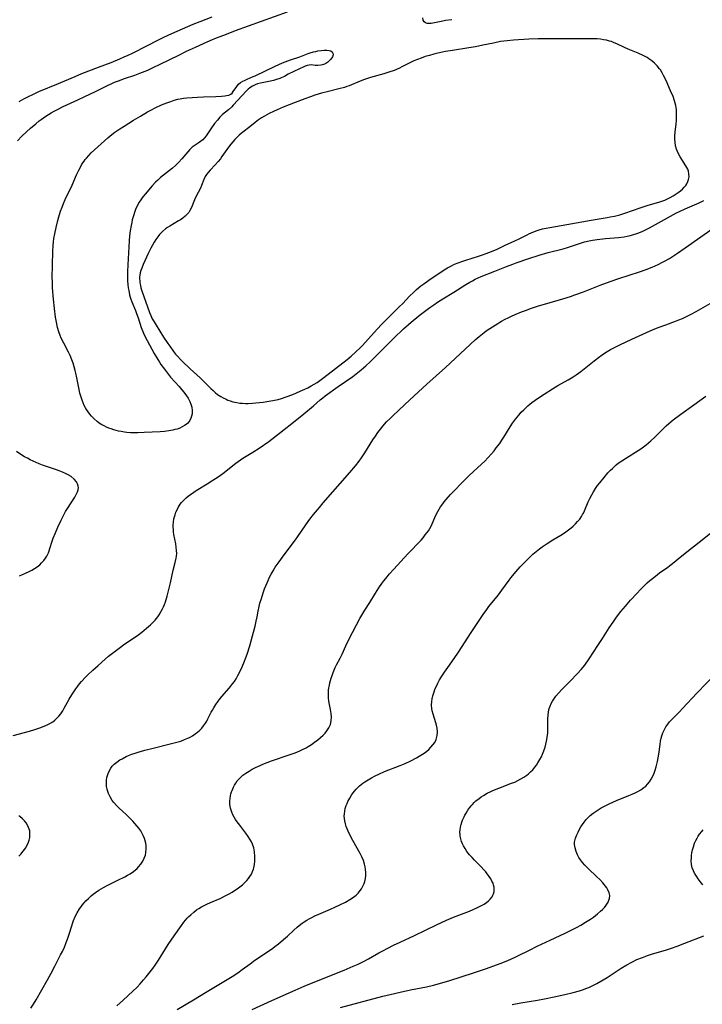
# Model space of a CAD drawing. Units: inches. Extents: x 2135352 to 2140780, y 176630 to 182100.
# Drawn here: x 2135694 to 2135850, y 178924 to 179149 of the extents above; entities that cross this region are included whole.
import ezdxf

# ---------------------------------------------------------------- set-up
doc = ezdxf.new("R2010")
doc.units = ezdxf.units.IN
doc.header["$MEASUREMENT"] = 0
doc.layers.add('c_32_T14S_R21E', color=188, linetype='Continuous')

msp = doc.modelspace()

# ---------------------------------------------------------------- linework, layer by layer
at = {"layer": 'c_32_T14S_R21E'}
for points in [[(2135693.96, 179121.48, 1018), (2135694.99, 179122.56, 1018), (2135696.05, 179123.59, 1018), (2135696.96, 179124.42, 1018), (2135698.13, 179125.42, 1018), (2135698.94, 179126.06, 1018), (2135699.38, 179126.39, 1018), (2135700.47, 179127.16, 1018), (2135701.65, 179127.89, 1018), (2135702.36, 179128.29, 1018), (2135703.08, 179128.68, 1018), (2135704.41, 179129.34, 1018), (2135707.77, 179130.86, 1018), (2135709.36, 179131.61, 1018), (2135711.83, 179132.79, 1018), (2135714.39, 179134.07, 1018), (2135715.53, 179134.61, 1018), (2135716.12, 179134.87, 1018), (2135717.03, 179135.23, 1018), (2135718.45, 179135.73, 1018), (2135720.82, 179136.53, 1018), (2135721.94, 179136.93, 1018), (2135722.53, 179137.16, 1018), (2135723.79, 179137.68, 1018), (2135725.01, 179138.23, 1018), (2135726.61, 179138.99, 1018), (2135730.83, 179141.1, 1018), (2135732.6, 179141.96, 1018), (2135734.66, 179142.93, 1018), (2135736.44, 179143.74, 1018), (2135738.01, 179144.42, 1018), (2135739.41, 179145, 1018), (2135741.7, 179145.9, 1018), (2135743.8, 179146.69, 1018), (2135755.69, 179150.98, 1018)], [(2135694.37, 179130.51, 1016), (2135695.45, 179131.1, 1016), (2135696.67, 179131.73, 1016), (2135697.29, 179132.04, 1016), (2135698.87, 179132.75, 1016), (2135703.37, 179134.63, 1016), (2135707.15, 179136.23, 1016), (2135708.69, 179136.85, 1016), (2135712.51, 179138.3, 1016), (2135715.4, 179139.42, 1016), (2135717.39, 179140.24, 1016), (2135718.36, 179140.66, 1016), (2135719.28, 179141.08, 1016), (2135720.26, 179141.56, 1016), (2135723.49, 179143.21, 1016), (2135726.05, 179144.49, 1016), (2135727.44, 179145.16, 1016), (2135729.27, 179146, 1016), (2135734.1, 179148.13, 1016), (2135735.71, 179148.79, 1016), (2135738.47, 179149.86, 1016)], [(2135793.23, 179149.18, 1020), (2135791.76, 179148.97, 1020), (2135791.18, 179148.87, 1020), (2135788.48, 179148.33, 1020), (2135787.89, 179148.28, 1020), (2135787.56, 179148.32, 1020), (2135787.18, 179148.47, 1020), (2135786.92, 179148.68, 1020), (2135786.68, 179149.07, 1020), (2135786.57, 179149.58, 1020)], [(2135692.96, 178985.66, 1020), (2135696.74, 178986.66, 1020), (2135697.91, 178987, 1020), (2135699.05, 178987.37, 1020), (2135699.68, 178987.6, 1020), (2135700.61, 178987.98, 1020), (2135701.35, 178988.35, 1020), (2135702.05, 178988.78, 1020), (2135702.51, 178989.14, 1020), (2135702.98, 178989.58, 1020), (2135703.43, 178990.08, 1020), (2135703.84, 178990.61, 1020), (2135704.29, 178991.3, 1020), (2135704.64, 178991.9, 1020), (2135705.39, 178993.27, 1020), (2135705.76, 178993.91, 1020), (2135706.42, 178994.96, 1020), (2135707.31, 178996.31, 1020), (2135707.75, 178996.92, 1020), (2135708.17, 178997.46, 1020), (2135708.61, 178997.99, 1020), (2135709.51, 178998.95, 1020), (2135710.07, 178999.51, 1020), (2135711.16, 179000.54, 1020), (2135712.37, 179001.64, 1020), (2135713.99, 179003.08, 1020), (2135714.8, 179003.76, 1020), (2135715.99, 179004.7, 1020), (2135717.19, 179005.59, 1020), (2135718.53, 179006.56, 1020), (2135721.38, 179008.51, 1020), (2135722.36, 179009.24, 1020), (2135723.47, 179010.13, 1020), (2135724.35, 179010.9, 1020), (2135725.04, 179011.57, 1020), (2135725.41, 179011.97, 1020), (2135725.76, 179012.39, 1020), (2135726.05, 179012.78, 1020), (2135726.33, 179013.18, 1020), (2135726.75, 179013.87, 1020), (2135727.12, 179014.58, 1020), (2135727.34, 179015.07, 1020), (2135727.55, 179015.59, 1020), (2135727.77, 179016.2, 1020), (2135728.15, 179017.46, 1020), (2135728.47, 179018.69, 1020), (2135728.9, 179020.5, 1020), (2135729.56, 179023.41, 1020), (2135730.01, 179025.16, 1020), (2135730.22, 179026.12, 1020), (2135730.3, 179026.61, 1020), (2135730.35, 179027.25, 1020), (2135730.34, 179027.93, 1020), (2135730.26, 179028.69, 1020), (2135730.13, 179029.46, 1020), (2135729.73, 179031.55, 1020), (2135729.64, 179032.17, 1020), (2135729.59, 179032.71, 1020), (2135729.56, 179033.24, 1020), (2135729.57, 179033.8, 1020), (2135729.62, 179034.35, 1020), (2135729.73, 179035.11, 1020), (2135729.84, 179035.59, 1020), (2135729.98, 179036.07, 1020), (2135730.18, 179036.65, 1020), (2135730.43, 179037.21, 1020), (2135730.71, 179037.75, 1020), (2135731.17, 179038.46, 1020), (2135731.47, 179038.86, 1020), (2135731.97, 179039.43, 1020), (2135732.52, 179039.95, 1020), (2135732.99, 179040.34, 1020), (2135733.47, 179040.71, 1020), (2135734.23, 179041.24, 1020), (2135734.8, 179041.6, 1020), (2135737.35, 179043.16, 1020), (2135738.62, 179043.95, 1020), (2135739.81, 179044.73, 1020), (2135740.36, 179045.1, 1020), (2135740.89, 179045.48, 1020), (2135741.57, 179046.01, 1020), (2135743.2, 179047.34, 1020), (2135743.9, 179047.88, 1020), (2135744.4, 179048.24, 1020), (2135745.49, 179048.97, 1020), (2135747.77, 179050.38, 1020), (2135749.2, 179051.31, 1020), (2135751.37, 179052.84, 1020), (2135753.88, 179054.71, 1020), (2135754.92, 179055.53, 1020), (2135756.64, 179056.95, 1020), (2135759.4, 179059.14, 1020), (2135761.6, 179060.98, 1020), (2135763.17, 179062.34, 1020), (2135763.72, 179062.8, 1020), (2135764.32, 179063.25, 1020), (2135767.25, 179065.35, 1020), (2135770.59, 179067.66, 1020), (2135771.36, 179068.23, 1020), (2135772.51, 179069.17, 1020), (2135773.55, 179070.06, 1020), (2135774.54, 179070.98, 1020), (2135777.09, 179073.49, 1020), (2135780.74, 179077.14, 1020), (2135781.41, 179077.79, 1020), (2135782.21, 179078.51, 1020), (2135784.5, 179080.51, 1020), (2135785.12, 179081.04, 1020), (2135785.8, 179081.58, 1020), (2135786.96, 179082.48, 1020), (2135788.18, 179083.39, 1020), (2135789.11, 179084.06, 1020), (2135789.93, 179084.62, 1020), (2135791.14, 179085.38, 1020), (2135793.7, 179086.93, 1020), (2135796.44, 179088.65, 1020), (2135797.34, 179089.18, 1020), (2135797.97, 179089.54, 1020), (2135798.6, 179089.87, 1020), (2135799.26, 179090.18, 1020), (2135799.95, 179090.49, 1020), (2135803.03, 179091.7, 1020), (2135805.74, 179092.81, 1020), (2135807.14, 179093.34, 1020), (2135807.95, 179093.63, 1020), (2135810.82, 179094.59, 1020), (2135813.2, 179095.35, 1020), (2135815.23, 179095.95, 1020), (2135818.69, 179096.85, 1020), (2135819.63, 179097.11, 1020), (2135821.05, 179097.56, 1020), (2135822.89, 179098.19, 1020), (2135823.58, 179098.41, 1020), (2135824.59, 179098.66, 1020), (2135825.37, 179098.81, 1020), (2135826.46, 179098.97, 1020), (2135828.35, 179099.17, 1020), (2135831.35, 179099.43, 1020), (2135832.59, 179099.59, 1020), (2135833.32, 179099.72, 1020), (2135834.04, 179099.88, 1020), (2135834.75, 179100.07, 1020), (2135835.29, 179100.23, 1020), (2135835.99, 179100.49, 1020), (2135836.85, 179100.86, 1020), (2135837.62, 179101.23, 1020), (2135838.37, 179101.63, 1020), (2135843.21, 179104.28, 1020), (2135844.6, 179105.02, 1020), (2135845.25, 179105.34, 1020), (2135846.55, 179105.94, 1020), (2135849.77, 179107.34, 1020), (2135850.83, 179107.85, 1020)], [(2135697.01, 178923.33, 1022), (2135697.6, 178924.23, 1022), (2135698.25, 178925.28, 1022), (2135700.79, 178929.78, 1022), (2135701.57, 178931.19, 1022), (2135702.5, 178932.94, 1022), (2135703.82, 178935.49, 1022), (2135704.22, 178936.29, 1022), (2135704.7, 178937.3, 1022), (2135705.12, 178938.31, 1022), (2135705.4, 178939.07, 1022), (2135705.8, 178940.27, 1022), (2135706.35, 178942.13, 1022), (2135706.61, 178942.92, 1022), (2135706.78, 178943.39, 1022), (2135707.17, 178944.26, 1022), (2135707.6, 178945.11, 1022), (2135708.14, 178946.01, 1022), (2135708.45, 178946.45, 1022), (2135708.78, 178946.88, 1022), (2135709.18, 178947.37, 1022), (2135709.61, 178947.84, 1022), (2135710.18, 178948.42, 1022), (2135710.79, 178948.97, 1022), (2135711.28, 178949.37, 1022), (2135711.79, 178949.76, 1022), (2135712.59, 178950.3, 1022), (2135713.62, 178950.91, 1022), (2135714.34, 178951.29, 1022), (2135715.07, 178951.66, 1022), (2135716.93, 178952.55, 1022), (2135718.47, 178953.33, 1022), (2135719.11, 178953.69, 1022), (2135719.73, 178954.06, 1022), (2135720.48, 178954.58, 1022), (2135721.29, 178955.25, 1022), (2135721.64, 178955.6, 1022), (2135722.16, 178956.23, 1022), (2135722.6, 178956.91, 1022), (2135722.95, 178957.63, 1022), (2135723.19, 178958.33, 1022), (2135723.31, 178958.93, 1022), (2135723.39, 178959.7, 1022), (2135723.36, 178960.47, 1022), (2135723.29, 178961.01, 1022), (2135723.17, 178961.55, 1022), (2135723, 178962.07, 1022), (2135722.78, 178962.62, 1022), (2135722.48, 178963.25, 1022), (2135722.12, 178963.85, 1022), (2135721.7, 178964.45, 1022), (2135721.27, 178965, 1022), (2135720.81, 178965.53, 1022), (2135720.33, 178966.05, 1022), (2135719.81, 178966.57, 1022), (2135718.8, 178967.55, 1022), (2135717.23, 178969.02, 1022), (2135716.57, 178969.66, 1022), (2135715.97, 178970.34, 1022), (2135715.61, 178970.81, 1022), (2135715.13, 178971.59, 1022), (2135714.75, 178972.4, 1022), (2135714.58, 178972.88, 1022), (2135714.45, 178973.38, 1022), (2135714.34, 178974.02, 1022), (2135714.3, 178974.67, 1022), (2135714.33, 178975.44, 1022), (2135714.42, 178976.06, 1022), (2135714.53, 178976.52, 1022), (2135714.68, 178976.97, 1022), (2135714.96, 178977.61, 1022), (2135715.31, 178978.2, 1022), (2135715.61, 178978.6, 1022), (2135715.83, 178978.85, 1022), (2135716.06, 178979.07, 1022), (2135716.69, 178979.58, 1022), (2135717.39, 178980.05, 1022), (2135717.85, 178980.31, 1022), (2135718.83, 178980.81, 1022), (2135719.34, 178981.04, 1022), (2135720.08, 178981.34, 1022), (2135720.84, 178981.62, 1022), (2135721.52, 178981.85, 1022), (2135723.04, 178982.3, 1022), (2135724.98, 178982.78, 1022), (2135728.88, 178983.7, 1022), (2135730.38, 178984.1, 1022), (2135731.28, 178984.38, 1022), (2135732.12, 178984.69, 1022), (2135732.93, 178985.04, 1022), (2135733.41, 178985.27, 1022), (2135733.95, 178985.58, 1022), (2135734.57, 178985.98, 1022), (2135735.14, 178986.43, 1022), (2135735.62, 178986.87, 1022), (2135736.06, 178987.33, 1022), (2135736.51, 178987.86, 1022), (2135736.92, 178988.44, 1022), (2135737.22, 178988.93, 1022), (2135737.49, 178989.43, 1022), (2135738.26, 178990.95, 1022), (2135738.53, 178991.44, 1022), (2135738.8, 178991.93, 1022), (2135739.28, 178992.7, 1022), (2135739.8, 178993.45, 1022), (2135740.06, 178993.8, 1022), (2135740.67, 178994.55, 1022), (2135742.32, 178996.42, 1022), (2135742.68, 178996.85, 1022), (2135743.13, 178997.42, 1022), (2135743.54, 178997.99, 1022), (2135743.91, 178998.58, 1022), (2135744.34, 178999.31, 1022), (2135744.81, 179000.21, 1022), (2135745.34, 179001.33, 1022), (2135745.88, 179002.63, 1022), (2135746.09, 179003.2, 1022), (2135746.45, 179004.24, 1022), (2135747.03, 179006.14, 1022), (2135747.68, 179008.4, 1022), (2135748.27, 179010.59, 1022), (2135748.55, 179011.79, 1022), (2135748.74, 179012.76, 1022), (2135748.98, 179014.08, 1022), (2135749.19, 179015.1, 1022), (2135749.37, 179015.84, 1022), (2135749.71, 179016.97, 1022), (2135750.12, 179018.21, 1022), (2135750.45, 179019.12, 1022), (2135751.01, 179020.55, 1022), (2135751.23, 179021.07, 1022), (2135751.57, 179021.79, 1022), (2135751.96, 179022.53, 1022), (2135752.38, 179023.26, 1022), (2135752.89, 179024.07, 1022), (2135753.55, 179025.03, 1022), (2135755.12, 179027.18, 1022), (2135757.52, 179030.36, 1022), (2135758.03, 179031.08, 1022), (2135759.86, 179033.76, 1022), (2135760.8, 179035.04, 1022), (2135761.64, 179036.12, 1022), (2135762.96, 179037.76, 1022), (2135763.81, 179038.77, 1022), (2135769.89, 179045.69, 1022), (2135771.23, 179047.28, 1022), (2135772.07, 179048.34, 1022), (2135772.59, 179049.06, 1022), (2135773.35, 179050.19, 1022), (2135775.21, 179053.19, 1022), (2135775.76, 179054.04, 1022), (2135776.31, 179054.83, 1022), (2135776.94, 179055.66, 1022), (2135777.48, 179056.33, 1022), (2135778.32, 179057.27, 1022), (2135779.18, 179058.16, 1022), (2135779.82, 179058.77, 1022), (2135783.65, 179062.29, 1022), (2135787.49, 179065.87, 1022), (2135791.8, 179069.72, 1022), (2135798.58, 179076, 1022), (2135799.5, 179076.81, 1022), (2135800.64, 179077.72, 1022), (2135801.09, 179078.06, 1022), (2135801.92, 179078.65, 1022), (2135803.1, 179079.41, 1022), (2135804.6, 179080.29, 1022), (2135805.45, 179080.75, 1022), (2135806.08, 179081.07, 1022), (2135806.9, 179081.46, 1022), (2135807.72, 179081.83, 1022), (2135809.13, 179082.41, 1022), (2135810.04, 179082.77, 1022), (2135811.44, 179083.27, 1022), (2135812.82, 179083.71, 1022), (2135818.57, 179085.39, 1022), (2135820.37, 179085.95, 1022), (2135821.35, 179086.29, 1022), (2135823.36, 179087.02, 1022), (2135827.1, 179088.52, 1022), (2135829.44, 179089.39, 1022), (2135831.41, 179090.06, 1022), (2135836.12, 179091.54, 1022), (2135837.68, 179092.09, 1022), (2135839.03, 179092.64, 1022), (2135839.69, 179092.93, 1022), (2135840.35, 179093.24, 1022), (2135841.37, 179093.76, 1022), (2135841.96, 179094.08, 1022), (2135842.95, 179094.65, 1022), (2135843.67, 179095.09, 1022), (2135844.78, 179095.81, 1022), (2135846.54, 179097.02, 1022), (2135853.73, 179102.11, 1022)], [(2135716.67, 178923.91, 1024), (2135718.11, 178925.19, 1024), (2135720.31, 178927.23, 1024), (2135721.28, 178928.17, 1024), (2135722, 178928.93, 1024), (2135722.78, 178929.8, 1024), (2135723.41, 178930.52, 1024), (2135724.01, 178931.26, 1024), (2135724.87, 178932.4, 1024), (2135725.4, 178933.14, 1024), (2135726.17, 178934.28, 1024), (2135727.78, 178936.87, 1024), (2135728.43, 178937.85, 1024), (2135729.8, 178939.83, 1024), (2135731.42, 178942.22, 1024), (2135732, 178942.99, 1024), (2135732.36, 178943.44, 1024), (2135732.75, 178943.87, 1024), (2135733.15, 178944.29, 1024), (2135733.57, 178944.69, 1024), (2135734.25, 178945.29, 1024), (2135734.89, 178945.78, 1024), (2135735.43, 178946.15, 1024), (2135735.99, 178946.49, 1024), (2135736.6, 178946.82, 1024), (2135737.23, 178947.13, 1024), (2135738.08, 178947.51, 1024), (2135740.26, 178948.43, 1024), (2135741.61, 178949.05, 1024), (2135742.34, 178949.43, 1024), (2135743.02, 178949.82, 1024), (2135743.59, 178950.19, 1024), (2135744.15, 178950.57, 1024), (2135744.79, 178951.05, 1024), (2135745.4, 178951.55, 1024), (2135745.78, 178951.89, 1024), (2135746.37, 178952.5, 1024), (2135746.75, 178952.97, 1024), (2135747.09, 178953.45, 1024), (2135747.41, 178953.99, 1024), (2135747.68, 178954.55, 1024), (2135747.9, 178955.13, 1024), (2135747.99, 178955.44, 1024), (2135748.15, 178956.19, 1024), (2135748.22, 178956.95, 1024), (2135748.24, 178957.48, 1024), (2135748.22, 178958.02, 1024), (2135748.12, 178959.06, 1024), (2135747.95, 178959.94, 1024), (2135747.68, 178960.79, 1024), (2135747.43, 178961.35, 1024), (2135747.1, 178961.97, 1024), (2135746.71, 178962.58, 1024), (2135746.18, 178963.34, 1024), (2135744.76, 178965.16, 1024), (2135744.19, 178965.91, 1024), (2135743.82, 178966.44, 1024), (2135743.48, 178966.98, 1024), (2135743.18, 178967.53, 1024), (2135742.93, 178968.14, 1024), (2135742.67, 178969, 1024), (2135742.52, 178969.88, 1024), (2135742.5, 178970.26, 1024), (2135742.5, 178970.66, 1024), (2135742.55, 178971.28, 1024), (2135742.65, 178971.89, 1024), (2135742.76, 178972.34, 1024), (2135742.9, 178972.78, 1024), (2135743, 178973.09, 1024), (2135743.3, 178973.8, 1024), (2135743.55, 178974.29, 1024), (2135743.83, 178974.76, 1024), (2135744.19, 178975.26, 1024), (2135744.59, 178975.73, 1024), (2135745.18, 178976.29, 1024), (2135745.49, 178976.55, 1024), (2135746.17, 178977.05, 1024), (2135746.9, 178977.52, 1024), (2135747.61, 178977.92, 1024), (2135748.34, 178978.3, 1024), (2135749.44, 178978.81, 1024), (2135750.01, 178979.06, 1024), (2135751.02, 178979.45, 1024), (2135752.05, 178979.83, 1024), (2135756.08, 178981.21, 1024), (2135757.42, 178981.7, 1024), (2135758.5, 178982.14, 1024), (2135759.13, 178982.43, 1024), (2135759.92, 178982.83, 1024), (2135760.39, 178983.1, 1024), (2135761.15, 178983.58, 1024), (2135761.88, 178984.09, 1024), (2135762.59, 178984.62, 1024), (2135763.25, 178985.19, 1024), (2135763.8, 178985.7, 1024), (2135764.25, 178986.18, 1024), (2135764.66, 178986.67, 1024), (2135765.13, 178987.4, 1024), (2135765.47, 178988.16, 1024), (2135765.57, 178988.5, 1024), (2135765.66, 178989.03, 1024), (2135765.7, 178989.85, 1024), (2135765.64, 178990.7, 1024), (2135765.5, 178991.59, 1024), (2135765.12, 178993.47, 1024), (2135765.03, 178994.22, 1024), (2135765.01, 178994.68, 1024), (2135765.01, 178995.15, 1024), (2135765.07, 178995.97, 1024), (2135765.15, 178996.54, 1024), (2135765.25, 178997.11, 1024), (2135765.37, 178997.64, 1024), (2135765.68, 178998.75, 1024), (2135765.86, 178999.32, 1024), (2135766.12, 179000.04, 1024), (2135766.6, 179001.17, 1024), (2135766.88, 179001.75, 1024), (2135767.69, 179003.31, 1024), (2135768.13, 179004.2, 1024), (2135769.01, 179006.14, 1024), (2135769.46, 179007.08, 1024), (2135770.52, 179009.18, 1024), (2135771.44, 179010.93, 1024), (2135772.22, 179012.35, 1024), (2135772.9, 179013.53, 1024), (2135773.35, 179014.24, 1024), (2135774.48, 179016.02, 1024), (2135775.78, 179018.15, 1024), (2135776.54, 179019.35, 1024), (2135777.26, 179020.4, 1024), (2135777.71, 179021.01, 1024), (2135778.11, 179021.51, 1024), (2135779.01, 179022.57, 1024), (2135779.99, 179023.64, 1024), (2135783.21, 179027.12, 1024), (2135786.19, 179030.29, 1024), (2135786.66, 179030.83, 1024), (2135787.17, 179031.46, 1024), (2135787.54, 179031.94, 1024), (2135787.88, 179032.42, 1024), (2135788.23, 179032.95, 1024), (2135788.53, 179033.49, 1024), (2135788.77, 179033.99, 1024), (2135789.37, 179035.45, 1024), (2135789.61, 179036, 1024), (2135790.05, 179036.84, 1024), (2135790.35, 179037.35, 1024), (2135790.67, 179037.85, 1024), (2135791.15, 179038.54, 1024), (2135791.51, 179039.02, 1024), (2135791.97, 179039.59, 1024), (2135792.94, 179040.71, 1024), (2135793.88, 179041.69, 1024), (2135795.35, 179043.2, 1024), (2135796.45, 179044.3, 1024), (2135797.19, 179045.03, 1024), (2135799.99, 179047.59, 1024), (2135800.78, 179048.35, 1024), (2135801.49, 179049.08, 1024), (2135802.29, 179049.97, 1024), (2135802.88, 179050.67, 1024), (2135803.4, 179051.33, 1024), (2135804.17, 179052.38, 1024), (2135804.67, 179053.1, 1024), (2135805.14, 179053.83, 1024), (2135806.53, 179056.13, 1024), (2135807.09, 179056.99, 1024), (2135807.75, 179057.89, 1024), (2135808.54, 179058.84, 1024), (2135809.11, 179059.48, 1024), (2135809.66, 179060.04, 1024), (2135810.13, 179060.49, 1024), (2135810.62, 179060.93, 1024), (2135811.06, 179061.31, 1024), (2135811.52, 179061.68, 1024), (2135812.29, 179062.24, 1024), (2135813.05, 179062.77, 1024), (2135814.35, 179063.63, 1024), (2135816.23, 179064.84, 1024), (2135817.48, 179065.57, 1024), (2135819.82, 179066.86, 1024), (2135820.93, 179067.55, 1024), (2135821.63, 179068.03, 1024), (2135822.73, 179068.83, 1024), (2135825.73, 179071.22, 1024), (2135826.75, 179072.01, 1024), (2135827.56, 179072.59, 1024), (2135828.38, 179073.13, 1024), (2135829.53, 179073.83, 1024), (2135830.27, 179074.23, 1024), (2135831.65, 179074.91, 1024), (2135834.38, 179076.19, 1024), (2135837.7, 179077.7, 1024), (2135839.27, 179078.36, 1024), (2135840.62, 179078.91, 1024), (2135842.14, 179079.48, 1024), (2135844.34, 179080.27, 1024), (2135845.11, 179080.57, 1024), (2135845.98, 179080.94, 1024), (2135847.32, 179081.57, 1024), (2135847.94, 179081.89, 1024), (2135849.08, 179082.52, 1024), (2135852.24, 179084.37, 1024)], [(2135730.44, 178923.06, 1026), (2135734.2, 178925.25, 1026), (2135736.91, 178926.9, 1026), (2135741.14, 178929.43, 1026), (2135743.01, 178930.57, 1026), (2135744.3, 178931.41, 1026), (2135745.34, 178932.15, 1026), (2135747.11, 178933.5, 1026), (2135748.22, 178934.3, 1026), (2135751.35, 178936.37, 1026), (2135752.34, 178937.07, 1026), (2135752.79, 178937.4, 1026), (2135753.59, 178938.03, 1026), (2135754.75, 178939.01, 1026), (2135755.65, 178939.82, 1026), (2135757.13, 178941.19, 1026), (2135757.91, 178941.88, 1026), (2135758.31, 178942.22, 1026), (2135759, 178942.75, 1026), (2135759.52, 178943.1, 1026), (2135760.06, 178943.44, 1026), (2135760.63, 178943.76, 1026), (2135761.27, 178944.09, 1026), (2135761.93, 178944.4, 1026), (2135762.8, 178944.79, 1026), (2135765.5, 178945.94, 1026), (2135766.51, 178946.38, 1026), (2135767.65, 178946.92, 1026), (2135768.95, 178947.59, 1026), (2135769.89, 178948.14, 1026), (2135770.3, 178948.4, 1026), (2135770.83, 178948.78, 1026), (2135771.33, 178949.18, 1026), (2135771.79, 178949.61, 1026), (2135772.07, 178949.92, 1026), (2135772.58, 178950.62, 1026), (2135773, 178951.38, 1026), (2135773.18, 178951.84, 1026), (2135773.33, 178952.31, 1026), (2135773.48, 178952.97, 1026), (2135773.55, 178953.64, 1026), (2135773.56, 178954.36, 1026), (2135773.51, 178955.05, 1026), (2135773.42, 178955.64, 1026), (2135773.28, 178956.23, 1026), (2135773.01, 178957.07, 1026), (2135772.66, 178957.91, 1026), (2135772.3, 178958.65, 1026), (2135770.61, 178961.67, 1026), (2135769.94, 178962.94, 1026), (2135769.55, 178963.78, 1026), (2135769.32, 178964.29, 1026), (2135769.11, 178964.86, 1026), (2135768.91, 178965.49, 1026), (2135768.76, 178966.12, 1026), (2135768.68, 178966.67, 1026), (2135768.65, 178967.22, 1026), (2135768.67, 178967.77, 1026), (2135768.74, 178968.33, 1026), (2135768.88, 178968.98, 1026), (2135769.09, 178969.62, 1026), (2135769.28, 178970.12, 1026), (2135769.48, 178970.56, 1026), (2135769.9, 178971.35, 1026), (2135770.38, 178972.12, 1026), (2135770.66, 178972.52, 1026), (2135770.96, 178972.91, 1026), (2135771.33, 178973.34, 1026), (2135771.72, 178973.75, 1026), (2135772.1, 178974.1, 1026), (2135772.5, 178974.43, 1026), (2135772.92, 178974.76, 1026), (2135773.36, 178975.07, 1026), (2135774.08, 178975.54, 1026), (2135774.84, 178975.98, 1026), (2135775.74, 178976.44, 1026), (2135776.53, 178976.81, 1026), (2135777.87, 178977.38, 1026), (2135781.43, 178978.8, 1026), (2135782.54, 178979.27, 1026), (2135783.84, 178979.86, 1026), (2135785.13, 178980.53, 1026), (2135785.77, 178980.9, 1026), (2135786.49, 178981.34, 1026), (2135786.9, 178981.62, 1026), (2135787.53, 178982.08, 1026), (2135787.96, 178982.45, 1026), (2135788.46, 178982.95, 1026), (2135788.9, 178983.47, 1026), (2135789.31, 178984.06, 1026), (2135789.63, 178984.69, 1026), (2135789.76, 178985.03, 1026), (2135789.84, 178985.34, 1026), (2135789.9, 178985.66, 1026), (2135789.94, 178986.46, 1026), (2135789.86, 178987.29, 1026), (2135789.71, 178987.98, 1026), (2135789.55, 178988.55, 1026), (2135788.93, 178990.5, 1026), (2135788.74, 178991.29, 1026), (2135788.67, 178991.77, 1026), (2135788.62, 178992.6, 1026), (2135788.65, 178993.44, 1026), (2135788.73, 178994.05, 1026), (2135788.88, 178994.73, 1026), (2135789.09, 178995.41, 1026), (2135789.45, 178996.35, 1026), (2135789.78, 178997.07, 1026), (2135790.03, 178997.56, 1026), (2135790.44, 178998.32, 1026), (2135791.1, 178999.42, 1026), (2135791.54, 179000.1, 1026), (2135792.3, 179001.21, 1026), (2135793.77, 179003.26, 1026), (2135794.77, 179004.7, 1026), (2135797.62, 179009.16, 1026), (2135798.85, 179011, 1026), (2135800.41, 179013.31, 1026), (2135801.24, 179014.46, 1026), (2135801.71, 179015.08, 1026), (2135803.86, 179017.77, 1026), (2135804.69, 179018.83, 1026), (2135806.32, 179021.09, 1026), (2135806.8, 179021.71, 1026), (2135807.87, 179023.02, 1026), (2135808.85, 179024.14, 1026), (2135810.12, 179025.47, 1026), (2135810.81, 179026.16, 1026), (2135811.76, 179027.04, 1026), (2135812.51, 179027.68, 1026), (2135813.27, 179028.29, 1026), (2135813.91, 179028.77, 1026), (2135815, 179029.53, 1026), (2135816.28, 179030.33, 1026), (2135818.11, 179031.41, 1026), (2135818.97, 179031.96, 1026), (2135819.6, 179032.39, 1026), (2135820.51, 179033.08, 1026), (2135820.97, 179033.48, 1026), (2135821.49, 179033.98, 1026), (2135821.97, 179034.5, 1026), (2135822.45, 179035.09, 1026), (2135822.89, 179035.7, 1026), (2135823.13, 179036.09, 1026), (2135823.34, 179036.46, 1026), (2135823.58, 179036.97, 1026), (2135824.4, 179039.02, 1026), (2135824.77, 179039.81, 1026), (2135825.19, 179040.6, 1026), (2135825.62, 179041.34, 1026), (2135826.08, 179042.06, 1026), (2135826.55, 179042.74, 1026), (2135827.04, 179043.39, 1026), (2135828.01, 179044.59, 1026), (2135828.92, 179045.62, 1026), (2135829.48, 179046.22, 1026), (2135829.94, 179046.67, 1026), (2135830.4, 179047.11, 1026), (2135830.82, 179047.47, 1026), (2135831.25, 179047.82, 1026), (2135832.08, 179048.42, 1026), (2135833.12, 179049.1, 1026), (2135835.85, 179050.75, 1026), (2135836.46, 179051.15, 1026), (2135837.06, 179051.56, 1026), (2135837.63, 179052.01, 1026), (2135838.19, 179052.48, 1026), (2135838.7, 179052.94, 1026), (2135839.61, 179053.81, 1026), (2135841.53, 179055.72, 1026), (2135842.2, 179056.36, 1026), (2135842.85, 179056.93, 1026), (2135843.84, 179057.74, 1026), (2135845.54, 179059.04, 1026), (2135848.55, 179061.22, 1026), (2135851.28, 179063.15, 1026)], [(2135694.41, 179022.13, 1018), (2135695.77, 179022.69, 1018), (2135696.61, 179023.08, 1018), (2135697.27, 179023.43, 1018), (2135697.89, 179023.79, 1018), (2135698.49, 179024.19, 1018), (2135699.05, 179024.64, 1018), (2135699.48, 179025.06, 1018), (2135699.98, 179025.63, 1018), (2135700.33, 179026.12, 1018), (2135700.65, 179026.63, 1018), (2135701.03, 179027.38, 1018), (2135701.21, 179027.85, 1018), (2135701.38, 179028.34, 1018), (2135701.89, 179030.03, 1018), (2135702.15, 179030.74, 1018), (2135702.64, 179031.94, 1018), (2135703.21, 179033.22, 1018), (2135703.95, 179034.85, 1018), (2135704.3, 179035.57, 1018), (2135704.95, 179036.79, 1018), (2135705.38, 179037.51, 1018), (2135707.04, 179040.1, 1018), (2135707.45, 179040.82, 1018), (2135707.68, 179041.31, 1018), (2135707.83, 179041.79, 1018), (2135707.89, 179042.26, 1018), (2135707.86, 179042.59, 1018), (2135707.71, 179043.12, 1018), (2135707.43, 179043.62, 1018), (2135706.94, 179044.2, 1018), (2135706.21, 179044.79, 1018), (2135705.53, 179045.21, 1018), (2135704.92, 179045.51, 1018), (2135704.28, 179045.79, 1018), (2135703.51, 179046.08, 1018), (2135702.88, 179046.3, 1018), (2135700.59, 179047.06, 1018), (2135699.66, 179047.41, 1018), (2135698.94, 179047.69, 1018), (2135698.24, 179047.99, 1018), (2135697.54, 179048.31, 1018), (2135696.88, 179048.63, 1018), (2135696.22, 179048.98, 1018), (2135695.59, 179049.34, 1018), (2135694.49, 179050.01, 1018), (2135693.76, 179050.52, 1018)], [(2135747.6, 178923.04, 1028), (2135752.08, 178925.1, 1028), (2135757.42, 178927.46, 1028), (2135759.46, 178928.34, 1028), (2135764.23, 178930.3, 1028), (2135768.61, 178932.01, 1028), (2135770.71, 178932.9, 1028), (2135771.84, 178933.42, 1028), (2135773.22, 178934.11, 1028), (2135774.19, 178934.63, 1028), (2135776.56, 178935.97, 1028), (2135777.44, 178936.45, 1028), (2135778.61, 178937.07, 1028), (2135779.88, 178937.71, 1028), (2135781.43, 178938.45, 1028), (2135784.7, 178939.95, 1028), (2135789.76, 178942.4, 1028), (2135792.03, 178943.44, 1028), (2135793.62, 178944.12, 1028), (2135797.24, 178945.52, 1028), (2135798.11, 178945.88, 1028), (2135798.97, 178946.25, 1028), (2135799.98, 178946.76, 1028), (2135800.6, 178947.13, 1028), (2135801.18, 178947.52, 1028), (2135801.61, 178947.86, 1028), (2135801.98, 178948.22, 1028), (2135802.44, 178948.8, 1028), (2135802.63, 178949.14, 1028), (2135802.78, 178949.5, 1028), (2135802.89, 178949.97, 1028), (2135802.92, 178950.45, 1028), (2135802.88, 178950.99, 1028), (2135802.79, 178951.43, 1028), (2135802.64, 178951.88, 1028), (2135802.41, 178952.39, 1028), (2135802.15, 178952.87, 1028), (2135801.77, 178953.46, 1028), (2135801.34, 178954.04, 1028), (2135800.97, 178954.49, 1028), (2135800.58, 178954.94, 1028), (2135799.95, 178955.6, 1028), (2135798.44, 178957.13, 1028), (2135797.85, 178957.74, 1028), (2135797.3, 178958.36, 1028), (2135796.66, 178959.17, 1028), (2135796.24, 178959.79, 1028), (2135795.87, 178960.42, 1028), (2135795.64, 178960.9, 1028), (2135795.45, 178961.39, 1028), (2135795.27, 178962, 1028), (2135795.16, 178962.61, 1028), (2135795.11, 178963.04, 1028), (2135795.09, 178963.58, 1028), (2135795.13, 178964.12, 1028), (2135795.22, 178964.72, 1028), (2135795.37, 178965.33, 1028), (2135795.51, 178965.8, 1028), (2135795.67, 178966.27, 1028), (2135796.02, 178967.08, 1028), (2135796.18, 178967.41, 1028), (2135796.48, 178967.93, 1028), (2135796.88, 178968.56, 1028), (2135797.32, 178969.17, 1028), (2135797.63, 178969.54, 1028), (2135797.95, 178969.91, 1028), (2135798.34, 178970.3, 1028), (2135798.75, 178970.68, 1028), (2135799.48, 178971.28, 1028), (2135799.95, 178971.62, 1028), (2135800.43, 178971.94, 1028), (2135801.27, 178972.43, 1028), (2135802.15, 178972.87, 1028), (2135802.58, 178973.07, 1028), (2135803.95, 178973.62, 1028), (2135806.9, 178974.72, 1028), (2135807.6, 178975.01, 1028), (2135808.29, 178975.32, 1028), (2135809.03, 178975.7, 1028), (2135809.72, 178976.11, 1028), (2135810.38, 178976.58, 1028), (2135810.77, 178976.9, 1028), (2135811.22, 178977.32, 1028), (2135811.72, 178977.83, 1028), (2135812.19, 178978.38, 1028), (2135812.56, 178978.86, 1028), (2135812.9, 178979.36, 1028), (2135813.37, 178980.14, 1028), (2135813.69, 178980.76, 1028), (2135813.98, 178981.4, 1028), (2135814.28, 178982.15, 1028), (2135814.54, 178982.95, 1028), (2135814.74, 178983.64, 1028), (2135814.9, 178984.34, 1028), (2135815.05, 178985.2, 1028), (2135815.1, 178985.71, 1028), (2135815.14, 178986.23, 1028), (2135815.17, 178987.17, 1028), (2135815.17, 178989.53, 1028), (2135815.21, 178990.24, 1028), (2135815.32, 178991.05, 1028), (2135815.49, 178991.77, 1028), (2135815.7, 178992.36, 1028), (2135815.95, 178992.94, 1028), (2135816.22, 178993.45, 1028), (2135816.53, 178993.95, 1028), (2135817.02, 178994.63, 1028), (2135817.59, 178995.33, 1028), (2135818.37, 178996.17, 1028), (2135820.27, 178998.05, 1028), (2135821.91, 178999.74, 1028), (2135822.79, 179000.7, 1028), (2135823.59, 179001.71, 1028), (2135824.62, 179003.18, 1028), (2135826.62, 179006.18, 1028), (2135827.69, 179007.83, 1028), (2135829.2, 179010.24, 1028), (2135830.07, 179011.54, 1028), (2135830.89, 179012.69, 1028), (2135831.86, 179013.93, 1028), (2135832.9, 179015.19, 1028), (2135834.05, 179016.53, 1028), (2135835.55, 179018.19, 1028), (2135836.28, 179018.95, 1028), (2135836.95, 179019.62, 1028), (2135837.87, 179020.48, 1028), (2135838.51, 179021.05, 1028), (2135839.08, 179021.53, 1028), (2135840.15, 179022.37, 1028), (2135840.78, 179022.84, 1028), (2135842.5, 179024.05, 1028), (2135843.08, 179024.47, 1028), (2135843.68, 179024.94, 1028), (2135845.83, 179026.71, 1028), (2135848, 179028.43, 1028), (2135850.43, 179030.31, 1028), (2135853.56, 179032.83, 1028)], [(2135828.64, 178950.83, 1030), (2135828.35, 178951.25, 1030), (2135828.07, 178951.61, 1030), (2135827.77, 178951.97, 1030), (2135827.04, 178952.75, 1030), (2135826.4, 178953.37, 1030), (2135824.36, 178955.28, 1030), (2135823.63, 178956.04, 1030), (2135823.11, 178956.64, 1030), (2135822.63, 178957.26, 1030), (2135822.27, 178957.8, 1030), (2135821.97, 178958.36, 1030), (2135821.63, 178959.14, 1030), (2135821.39, 178959.94, 1030), (2135821.28, 178960.73, 1030), (2135821.29, 178961.29, 1030), (2135821.48, 178962.16, 1030), (2135821.78, 178962.95, 1030), (2135822.07, 178963.58, 1030), (2135822.4, 178964.21, 1030), (2135822.72, 178964.76, 1030), (2135823.07, 178965.31, 1030), (2135823.45, 178965.85, 1030), (2135823.96, 178966.47, 1030), (2135824.23, 178966.76, 1030), (2135824.85, 178967.35, 1030), (2135825.52, 178967.9, 1030), (2135825.97, 178968.22, 1030), (2135826.43, 178968.52, 1030), (2135827.37, 178969.08, 1030), (2135827.97, 178969.41, 1030), (2135829.2, 178970.02, 1030), (2135830.85, 178970.76, 1030), (2135833.65, 178971.9, 1030), (2135834.41, 178972.22, 1030), (2135835.32, 178972.65, 1030), (2135835.75, 178972.86, 1030), (2135836.45, 178973.26, 1030), (2135837.11, 178973.72, 1030), (2135837.55, 178974.09, 1030), (2135837.98, 178974.53, 1030), (2135838.42, 178975.06, 1030), (2135838.8, 178975.63, 1030), (2135839.2, 178976.38, 1030), (2135839.48, 178977.03, 1030), (2135839.71, 178977.7, 1030), (2135839.94, 178978.48, 1030), (2135840.21, 178979.67, 1030), (2135840.52, 178981.37, 1030), (2135840.83, 178983.55, 1030), (2135840.95, 178984.31, 1030), (2135841.1, 178985, 1030), (2135841.25, 178985.57, 1030), (2135841.47, 178986.23, 1030), (2135841.74, 178986.86, 1030), (2135842.16, 178987.63, 1030), (2135842.58, 178988.23, 1030), (2135842.98, 178988.73, 1030), (2135843.42, 178989.21, 1030), (2135845.24, 178991.04, 1030), (2135845.98, 178991.8, 1030), (2135849.23, 178995.33, 1030), (2135853.64, 178999.91, 1030)], [(2135694.29, 178958.09, 1020), (2135694.79, 178958.6, 1020), (2135695.22, 178959.12, 1020), (2135695.61, 178959.66, 1020), (2135695.77, 178959.93, 1020), (2135696.15, 178960.61, 1020), (2135696.45, 178961.3, 1020), (2135696.6, 178961.75, 1020), (2135696.75, 178962.36, 1020), (2135696.82, 178962.97, 1020), (2135696.78, 178963.82, 1020), (2135696.67, 178964.27, 1020), (2135696.36, 178964.98, 1020), (2135695.94, 178965.67, 1020), (2135695.55, 178966.16, 1020), (2135695.1, 178966.62, 1020), (2135694.52, 178967.11, 1020), (2135694.27, 178967.29, 1020)], [(2135850.57, 178951.53, 1032), (2135849.96, 178952.29, 1032), (2135849.52, 178952.89, 1032), (2135849.12, 178953.5, 1032), (2135848.7, 178954.21, 1032), (2135848.43, 178954.75, 1032), (2135848.18, 178955.43, 1032), (2135848.02, 178956.15, 1032), (2135847.96, 178956.94, 1032), (2135847.98, 178957.75, 1032), (2135848.02, 178958.23, 1032), (2135848.1, 178958.83, 1032), (2135848.25, 178959.54, 1032), (2135848.43, 178960.23, 1032), (2135848.71, 178961.01, 1032), (2135848.98, 178961.61, 1032), (2135849.29, 178962.2, 1032), (2135849.55, 178962.64, 1032), (2135849.84, 178963.08, 1032), (2135850.35, 178963.73, 1032), (2135850.67, 178964.07, 1032)], [(2135767.77, 178923.48, 1030), (2135777.47, 178926.08, 1030), (2135779.16, 178926.49, 1030), (2135781.41, 178927, 1030), (2135783.81, 178927.51, 1030), (2135787.42, 178928.25, 1030), (2135789.03, 178928.63, 1030), (2135790.39, 178928.99, 1030), (2135792.76, 178929.7, 1030), (2135798.19, 178931.43, 1030), (2135801.13, 178932.44, 1030), (2135804.25, 178933.57, 1030), (2135806.04, 178934.26, 1030), (2135806.88, 178934.6, 1030), (2135807.71, 178934.97, 1030), (2135808.32, 178935.26, 1030), (2135811, 178936.62, 1030), (2135812.76, 178937.49, 1030), (2135815.69, 178938.89, 1030), (2135819.13, 178940.48, 1030), (2135820.49, 178941.15, 1030), (2135821.86, 178941.87, 1030), (2135822.69, 178942.33, 1030), (2135823.79, 178942.98, 1030), (2135824.9, 178943.7, 1030), (2135825.59, 178944.17, 1030), (2135826.54, 178944.9, 1030), (2135827.22, 178945.47, 1030), (2135827.69, 178945.91, 1030), (2135828.12, 178946.37, 1030), (2135828.52, 178946.88, 1030), (2135828.94, 178947.57, 1030), (2135829.13, 178947.98, 1030), (2135829.25, 178948.39, 1030), (2135829.31, 178949.06, 1030), (2135829.19, 178949.71, 1030), (2135828.89, 178950.41, 1030), (2135828.64, 178950.83, 1030)], [(2135807.04, 178924.21, 1032), (2135808.97, 178924.55, 1032), (2135812.79, 178925.19, 1032), (2135814.41, 178925.48, 1032), (2135816.61, 178925.93, 1032), (2135819.09, 178926.47, 1032), (2135820.98, 178926.92, 1032), (2135822.38, 178927.31, 1032), (2135823.32, 178927.62, 1032), (2135823.89, 178927.83, 1032), (2135824.52, 178928.09, 1032), (2135825.14, 178928.37, 1032), (2135826.39, 178929.01, 1032), (2135827.8, 178929.79, 1032), (2135828.72, 178930.34, 1032), (2135829.67, 178930.94, 1032), (2135831.96, 178932.46, 1032), (2135833.24, 178933.25, 1032), (2135834.36, 178933.88, 1032), (2135835.53, 178934.43, 1032), (2135836.82, 178934.95, 1032), (2135837.93, 178935.35, 1032), (2135839.08, 178935.72, 1032), (2135842.08, 178936.62, 1032), (2135843.42, 178937.05, 1032), (2135844.75, 178937.52, 1032), (2135846.51, 178938.18, 1032), (2135850.86, 178939.85, 1032)]]:
    msp.add_polyline3d(points, dxfattribs=at)
for points in [[(2135763.34, 179066.96, 1018), (2135763.98, 179067.44, 1018), (2135769.33, 179071.54, 1018), (2135770.25, 179072.3, 1018), (2135771.31, 179073.26, 1018), (2135772.28, 179074.23, 1018), (2135772.79, 179074.77, 1018), (2135775.47, 179077.72, 1018), (2135777.11, 179079.46, 1018), (2135778.39, 179080.75, 1018), (2135781.23, 179083.54, 1018), (2135782.02, 179084.36, 1018), (2135783.57, 179086.01, 1018), (2135784.54, 179086.95, 1018), (2135785.15, 179087.51, 1018), (2135786.18, 179088.36, 1018), (2135786.81, 179088.83, 1018), (2135787.94, 179089.63, 1018), (2135791.49, 179092.03, 1018), (2135792.23, 179092.48, 1018), (2135793, 179092.9, 1018), (2135793.87, 179093.31, 1018), (2135794.68, 179093.65, 1018), (2135795.5, 179093.96, 1018), (2135796.44, 179094.27, 1018), (2135799.34, 179095.14, 1018), (2135800.25, 179095.44, 1018), (2135801.11, 179095.75, 1018), (2135802.29, 179096.21, 1018), (2135803.57, 179096.78, 1018), (2135805.45, 179097.65, 1018), (2135807.64, 179098.65, 1018), (2135808.59, 179099.1, 1018), (2135810.46, 179100.05, 1018), (2135811, 179100.31, 1018), (2135811.56, 179100.55, 1018), (2135812.51, 179100.92, 1018), (2135813.21, 179101.15, 1018), (2135813.93, 179101.36, 1018), (2135814.82, 179101.57, 1018), (2135815.59, 179101.73, 1018), (2135819.48, 179102.39, 1018), (2135825.1, 179103.39, 1018), (2135828.75, 179103.98, 1018), (2135829.4, 179104.1, 1018), (2135830.41, 179104.31, 1018), (2135831.62, 179104.6, 1018), (2135832.8, 179104.96, 1018), (2135836.31, 179106.22, 1018), (2135837.88, 179106.71, 1018), (2135840.77, 179107.56, 1018), (2135841.88, 179107.96, 1018), (2135842.51, 179108.23, 1018), (2135843.11, 179108.52, 1018), (2135843.85, 179108.95, 1018), (2135844.5, 179109.37, 1018), (2135844.99, 179109.73, 1018), (2135845.46, 179110.1, 1018), (2135845.91, 179110.49, 1018), (2135846.32, 179110.89, 1018), (2135846.68, 179111.32, 1018), (2135846.92, 179111.68, 1018), (2135847.17, 179112.18, 1018), (2135847.34, 179112.7, 1018), (2135847.44, 179113.24, 1018), (2135847.43, 179113.94, 1018), (2135847.29, 179114.59, 1018), (2135847.14, 179115.01, 1018), (2135846.94, 179115.42, 1018), (2135846.72, 179115.81, 1018), (2135845.44, 179117.81, 1018), (2135845.03, 179118.54, 1018), (2135844.79, 179119.04, 1018), (2135844.58, 179119.56, 1018), (2135844.37, 179120.33, 1018), (2135844.25, 179121.17, 1018), (2135844.21, 179121.88, 1018), (2135844.22, 179122.59, 1018), (2135844.29, 179123.58, 1018), (2135844.47, 179125.32, 1018), (2135844.55, 179126.2, 1018), (2135844.58, 179126.63, 1018), (2135844.59, 179127.59, 1018), (2135844.54, 179128.56, 1018), (2135844.47, 179129.09, 1018), (2135844.4, 179129.54, 1018), (2135844.27, 179130.11, 1018), (2135844.11, 179130.67, 1018), (2135843.78, 179131.63, 1018), (2135843.24, 179132.92, 1018), (2135842.22, 179135.25, 1018), (2135841.64, 179136.43, 1018), (2135841.28, 179137.07, 1018), (2135840.89, 179137.7, 1018), (2135840.71, 179137.95, 1018), (2135840.16, 179138.63, 1018), (2135839.55, 179139.26, 1018), (2135838.93, 179139.79, 1018), (2135838.26, 179140.26, 1018), (2135837.86, 179140.51, 1018), (2135837.4, 179140.77, 1018), (2135836.93, 179141.02, 1018), (2135835.8, 179141.54, 1018), (2135833.56, 179142.46, 1018), (2135832.69, 179142.84, 1018), (2135830.95, 179143.65, 1018), (2135830.32, 179143.92, 1018), (2135829.7, 179144.16, 1018), (2135829.26, 179144.3, 1018), (2135828.61, 179144.47, 1018), (2135827.91, 179144.61, 1018), (2135827.19, 179144.71, 1018), (2135826.41, 179144.78, 1018), (2135825.67, 179144.81, 1018), (2135817.92, 179144.78, 1018), (2135814.42, 179144.79, 1018), (2135812.94, 179144.78, 1018), (2135810.83, 179144.72, 1018), (2135807.36, 179144.5, 1018), (2135805.84, 179144.36, 1018), (2135805.11, 179144.27, 1018), (2135804.37, 179144.16, 1018), (2135802.72, 179143.84, 1018), (2135800.33, 179143.33, 1018), (2135798.65, 179142.99, 1018), (2135797.12, 179142.73, 1018), (2135793.41, 179142.15, 1018), (2135791.81, 179141.87, 1018), (2135790.04, 179141.5, 1018), (2135789.09, 179141.28, 1018), (2135788.15, 179141.02, 1018), (2135787.16, 179140.73, 1018), (2135786.26, 179140.42, 1018), (2135785.37, 179140.09, 1018), (2135784.57, 179139.75, 1018), (2135783.97, 179139.47, 1018), (2135781.81, 179138.38, 1018), (2135781.24, 179138.11, 1018), (2135780.03, 179137.6, 1018), (2135778.85, 179137.17, 1018), (2135777.67, 179136.8, 1018), (2135774.62, 179135.95, 1018), (2135773.24, 179135.52, 1018), (2135772.26, 179135.16, 1018), (2135769.78, 179134.1, 1018), (2135769.2, 179133.88, 1018), (2135768.69, 179133.71, 1018), (2135767.42, 179133.37, 1018), (2135764.73, 179132.7, 1018), (2135763.43, 179132.37, 1018), (2135761.9, 179131.92, 1018), (2135760.92, 179131.58, 1018), (2135759.67, 179131.12, 1018), (2135757.39, 179130.24, 1018), (2135754.69, 179129.16, 1018), (2135753.31, 179128.57, 1018), (2135752.44, 179128.18, 1018), (2135751.51, 179127.74, 1018), (2135750.97, 179127.46, 1018), (2135750.43, 179127.16, 1018), (2135749.72, 179126.73, 1018), (2135749.04, 179126.27, 1018), (2135748.3, 179125.69, 1018), (2135747.08, 179124.66, 1018), (2135745.45, 179123.47, 1018), (2135745.11, 179123.21, 1018), (2135744.64, 179122.79, 1018), (2135744.15, 179122.32, 1018), (2135743.67, 179121.82, 1018), (2135743.18, 179121.28, 1018), (2135742.71, 179120.72, 1018), (2135742.18, 179120.03, 1018), (2135740.7, 179117.9, 1018), (2135740.33, 179117.41, 1018), (2135739.82, 179116.76, 1018), (2135739.17, 179116.03, 1018), (2135737.99, 179114.82, 1018), (2135737.51, 179114.3, 1018), (2135737.13, 179113.8, 1018), (2135736.85, 179113.32, 1018), (2135736.54, 179112.64, 1018), (2135736.05, 179111.3, 1018), (2135735.77, 179110.65, 1018), (2135734.75, 179108.72, 1018), (2135734.41, 179108, 1018), (2135733.73, 179106.26, 1018), (2135733.38, 179105.58, 1018), (2135733.09, 179105.15, 1018), (2135732.73, 179104.72, 1018), (2135732.27, 179104.27, 1018), (2135731.76, 179103.86, 1018), (2135731.19, 179103.48, 1018), (2135730.75, 179103.21, 1018), (2135728.75, 179102.04, 1018), (2135728.22, 179101.69, 1018), (2135727.8, 179101.38, 1018), (2135727.1, 179100.77, 1018), (2135726.45, 179100.08, 1018), (2135726.01, 179099.54, 1018), (2135725.6, 179098.97, 1018), (2135725.18, 179098.31, 1018), (2135724.8, 179097.65, 1018), (2135724.43, 179096.98, 1018), (2135723.81, 179095.72, 1018), (2135722.69, 179093.22, 1018), (2135722.35, 179092.38, 1018), (2135722.17, 179091.87, 1018), (2135722.03, 179091.36, 1018), (2135721.93, 179090.84, 1018), (2135721.88, 179090.32, 1018), (2135721.87, 179089.99, 1018), (2135721.89, 179089.51, 1018), (2135721.94, 179089.03, 1018), (2135722.05, 179088.46, 1018), (2135722.19, 179087.89, 1018), (2135722.38, 179087.25, 1018), (2135724.14, 179082.3, 1018), (2135724.41, 179081.63, 1018), (2135724.78, 179080.86, 1018), (2135725.2, 179080.13, 1018), (2135725.64, 179079.42, 1018), (2135727.37, 179076.68, 1018), (2135728.35, 179075.18, 1018), (2135728.77, 179074.57, 1018), (2135729.64, 179073.38, 1018), (2135730.09, 179072.79, 1018), (2135730.53, 179072.27, 1018), (2135731.23, 179071.52, 1018), (2135731.63, 179071.13, 1018), (2135733.44, 179069.38, 1018), (2135735.68, 179067.33, 1018), (2135738.18, 179064.88, 1018), (2135738.67, 179064.43, 1018), (2135739.18, 179063.99, 1018), (2135739.7, 179063.57, 1018), (2135740.41, 179063.1, 1018), (2135741, 179062.76, 1018), (2135741.62, 179062.46, 1018), (2135742.07, 179062.27, 1018), (2135742.54, 179062.1, 1018), (2135743.2, 179061.9, 1018), (2135744.09, 179061.7, 1018), (2135744.75, 179061.6, 1018), (2135745.41, 179061.54, 1018), (2135746.06, 179061.51, 1018), (2135746.7, 179061.51, 1018), (2135747.71, 179061.56, 1018), (2135748.4, 179061.62, 1018), (2135750.15, 179061.81, 1018), (2135751.38, 179062, 1018), (2135752.34, 179062.17, 1018), (2135753.54, 179062.43, 1018), (2135754.32, 179062.64, 1018), (2135755.35, 179062.98, 1018), (2135756.9, 179063.57, 1018), (2135758.6, 179064.28, 1018), (2135759.67, 179064.77, 1018), (2135760.31, 179065.09, 1018), (2135761.09, 179065.5, 1018), (2135761.76, 179065.9, 1018), (2135762.42, 179066.32, 1018)], [(2135707.54, 179067.36, 1020), (2135707.32, 179068.42, 1020), (2135707.17, 179069.03, 1020), (2135706.95, 179069.87, 1020), (2135706.7, 179070.69, 1020), (2135706.41, 179071.49, 1020), (2135706, 179072.45, 1020), (2135705.61, 179073.23, 1020), (2135704.54, 179075.24, 1020), (2135703.95, 179076.45, 1020), (2135703.71, 179077.04, 1020), (2135703.39, 179077.89, 1020), (2135703.11, 179078.87, 1020), (2135702.92, 179079.69, 1020), (2135702.66, 179081.18, 1020), (2135702.4, 179083.16, 1020), (2135702.19, 179085.3, 1020), (2135702, 179087.88, 1020), (2135701.93, 179089.42, 1020), (2135701.91, 179090.15, 1020), (2135702.01, 179096.18, 1020), (2135702.09, 179097.56, 1020), (2135702.18, 179098.46, 1020), (2135702.28, 179099.15, 1020), (2135702.47, 179100.25, 1020), (2135702.78, 179101.66, 1020), (2135703.2, 179103.32, 1020), (2135703.42, 179104.11, 1020), (2135703.83, 179105.45, 1020), (2135704.14, 179106.31, 1020), (2135704.47, 179107.15, 1020), (2135704.87, 179108.1, 1020), (2135706.44, 179111.35, 1020), (2135707.47, 179113.7, 1020), (2135707.96, 179114.76, 1020), (2135708.27, 179115.36, 1020), (2135708.62, 179115.99, 1020), (2135708.89, 179116.44, 1020), (2135709.19, 179116.88, 1020), (2135709.44, 179117.22, 1020), (2135709.72, 179117.56, 1020), (2135710.26, 179118.17, 1020), (2135710.84, 179118.76, 1020), (2135711.53, 179119.41, 1020), (2135714.6, 179122.16, 1020), (2135715.53, 179122.94, 1020), (2135716.23, 179123.46, 1020), (2135717.37, 179124.24, 1020), (2135718.36, 179124.88, 1020), (2135720.45, 179126.2, 1020), (2135722.04, 179127.16, 1020), (2135723.7, 179128.11, 1020), (2135724.46, 179128.52, 1020), (2135725.61, 179129.1, 1020), (2135726.89, 179129.69, 1020), (2135728.07, 179130.18, 1020), (2135729.01, 179130.52, 1020), (2135729.8, 179130.79, 1020), (2135730.6, 179131, 1020), (2135731.15, 179131.11, 1020), (2135731.9, 179131.22, 1020), (2135732.66, 179131.3, 1020), (2135735.11, 179131.48, 1020), (2135736.45, 179131.54, 1020), (2135739.29, 179131.59, 1020), (2135740.6, 179131.68, 1020), (2135741.34, 179131.76, 1020), (2135741.74, 179131.83, 1020), (2135742.26, 179131.95, 1020), (2135742.7, 179132.16, 1020), (2135743.01, 179132.41, 1020), (2135743.27, 179132.74, 1020), (2135744.07, 179133.93, 1020), (2135744.49, 179134.41, 1020), (2135744.94, 179134.79, 1020), (2135745.45, 179135.12, 1020), (2135745.81, 179135.32, 1020), (2135746.43, 179135.61, 1020), (2135747.84, 179136.17, 1020), (2135748.32, 179136.38, 1020), (2135752.86, 179138.57, 1020), (2135753.66, 179138.94, 1020), (2135754.56, 179139.33, 1020), (2135755.15, 179139.57, 1020), (2135756.36, 179140.01, 1020), (2135758.5, 179140.72, 1020), (2135760.4, 179141.44, 1020), (2135760.84, 179141.58, 1020), (2135761.59, 179141.8, 1020), (2135762.12, 179141.93, 1020), (2135762.64, 179142.04, 1020), (2135763.36, 179142.15, 1020), (2135764.05, 179142.22, 1020), (2135764.67, 179142.22, 1020), (2135765.19, 179142.17, 1020), (2135765.61, 179142.03, 1020), (2135765.88, 179141.83, 1020), (2135766.06, 179141.56, 1020), (2135766.11, 179141.18, 1020), (2135765.95, 179140.72, 1020), (2135765.59, 179140.19, 1020), (2135765.21, 179139.78, 1020), (2135764.86, 179139.46, 1020), (2135764.46, 179139.18, 1020), (2135764.13, 179139.01, 1020), (2135763.66, 179138.85, 1020), (2135763.28, 179138.76, 1020), (2135762.64, 179138.7, 1020), (2135762.01, 179138.72, 1020), (2135761.05, 179138.83, 1020), (2135760.61, 179138.82, 1020), (2135760.17, 179138.74, 1020), (2135759.74, 179138.59, 1020), (2135759.38, 179138.42, 1020), (2135758.44, 179137.94, 1020), (2135755.84, 179136.7, 1020), (2135754.95, 179136.21, 1020), (2135754.23, 179135.86, 1020), (2135753.89, 179135.72, 1020), (2135753.18, 179135.48, 1020), (2135752.44, 179135.28, 1020), (2135751.39, 179135.04, 1020), (2135749.53, 179134.68, 1020), (2135748.85, 179134.5, 1020), (2135748.32, 179134.31, 1020), (2135747.64, 179134, 1020), (2135747.04, 179133.61, 1020), (2135746.67, 179133.29, 1020), (2135746.32, 179132.94, 1020), (2135743.29, 179129.61, 1020), (2135742.97, 179129.29, 1020), (2135742.17, 179128.58, 1020), (2135740.85, 179127.48, 1020), (2135740.23, 179126.89, 1020), (2135739.66, 179126.25, 1020), (2135739.01, 179125.44, 1020), (2135738.3, 179124.47, 1020), (2135737.57, 179123.36, 1020), (2135737.06, 179122.64, 1020), (2135736.7, 179122.18, 1020), (2135736.32, 179121.76, 1020), (2135735.82, 179121.32, 1020), (2135735.28, 179120.94, 1020), (2135734.35, 179120.35, 1020), (2135733.91, 179120.03, 1020), (2135733.56, 179119.74, 1020), (2135733.32, 179119.5, 1020), (2135732.88, 179119.01, 1020), (2135731.52, 179117.35, 1020), (2135730.87, 179116.64, 1020), (2135730.47, 179116.23, 1020), (2135730.05, 179115.83, 1020), (2135729.36, 179115.24, 1020), (2135726.66, 179113.11, 1020), (2135726.03, 179112.55, 1020), (2135725.51, 179112.02, 1020), (2135724.77, 179111.19, 1020), (2135723.17, 179109.35, 1020), (2135722.63, 179108.68, 1020), (2135722.12, 179107.99, 1020), (2135721.79, 179107.49, 1020), (2135721.33, 179106.66, 1020), (2135720.94, 179105.79, 1020), (2135720.68, 179105.1, 1020), (2135720.52, 179104.59, 1020), (2135720.2, 179103.46, 1020), (2135720.06, 179102.82, 1020), (2135719.93, 179102.18, 1020), (2135719.71, 179100.9, 1020), (2135719.57, 179099.8, 1020), (2135719.47, 179098.66, 1020), (2135719.15, 179093.16, 1020), (2135719.1, 179091.64, 1020), (2135719.09, 179090.85, 1020), (2135719.13, 179089.53, 1020), (2135719.19, 179088.71, 1020), (2135719.28, 179087.9, 1020), (2135719.38, 179087.28, 1020), (2135719.58, 179086.29, 1020), (2135719.71, 179085.8, 1020), (2135719.86, 179085.33, 1020), (2135720.08, 179084.72, 1020), (2135720.91, 179082.77, 1020), (2135721.19, 179082.08, 1020), (2135721.56, 179081.03, 1020), (2135722.26, 179078.88, 1020), (2135722.75, 179077.59, 1020), (2135723.15, 179076.7, 1020), (2135723.57, 179075.88, 1020), (2135725.22, 179072.92, 1020), (2135726.01, 179071.54, 1020), (2135726.39, 179070.94, 1020), (2135726.75, 179070.39, 1020), (2135727.53, 179069.32, 1020), (2135728.44, 179068.15, 1020), (2135728.96, 179067.52, 1020), (2135730.89, 179065.35, 1020), (2135732.19, 179063.77, 1020), (2135732.59, 179063.23, 1020), (2135732.96, 179062.68, 1020), (2135733.32, 179061.98, 1020), (2135733.59, 179061.31, 1020), (2135733.78, 179060.64, 1020), (2135733.9, 179059.92, 1020), (2135733.91, 179059.5, 1020), (2135733.87, 179059.09, 1020), (2135733.77, 179058.6, 1020), (2135733.61, 179058.13, 1020), (2135733.32, 179057.58, 1020), (2135733.12, 179057.31, 1020), (2135732.88, 179057.03, 1020), (2135732.52, 179056.71, 1020), (2135732.11, 179056.43, 1020), (2135731.63, 179056.15, 1020), (2135731.05, 179055.88, 1020), (2135730.44, 179055.65, 1020), (2135729.95, 179055.51, 1020), (2135729.45, 179055.39, 1020), (2135728.59, 179055.24, 1020), (2135727.57, 179055.11, 1020), (2135726.58, 179055.03, 1020), (2135722.9, 179054.85, 1020), (2135721.45, 179054.8, 1020), (2135720.7, 179054.8, 1020), (2135719.81, 179054.82, 1020), (2135718.92, 179054.88, 1020), (2135718.43, 179054.93, 1020), (2135717.64, 179055.06, 1020), (2135717.08, 179055.18, 1020), (2135715.97, 179055.48, 1020), (2135715.41, 179055.67, 1020), (2135714.84, 179055.88, 1020), (2135714.28, 179056.11, 1020), (2135713.75, 179056.37, 1020), (2135713.24, 179056.65, 1020), (2135712.64, 179057.03, 1020), (2135712.15, 179057.39, 1020), (2135711.5, 179057.96, 1020), (2135710.9, 179058.58, 1020), (2135710.49, 179059.07, 1020), (2135710.1, 179059.58, 1020), (2135709.74, 179060.11, 1020), (2135709.53, 179060.48, 1020), (2135709.23, 179061.05, 1020), (2135708.96, 179061.65, 1020), (2135708.72, 179062.25, 1020), (2135708.42, 179063.17, 1020), (2135708.25, 179063.83, 1020), (2135708.05, 179064.69, 1020)]]:
    msp.add_polyline3d(points, close=True, dxfattribs=at)

doc.saveas('drawing.dxf')
